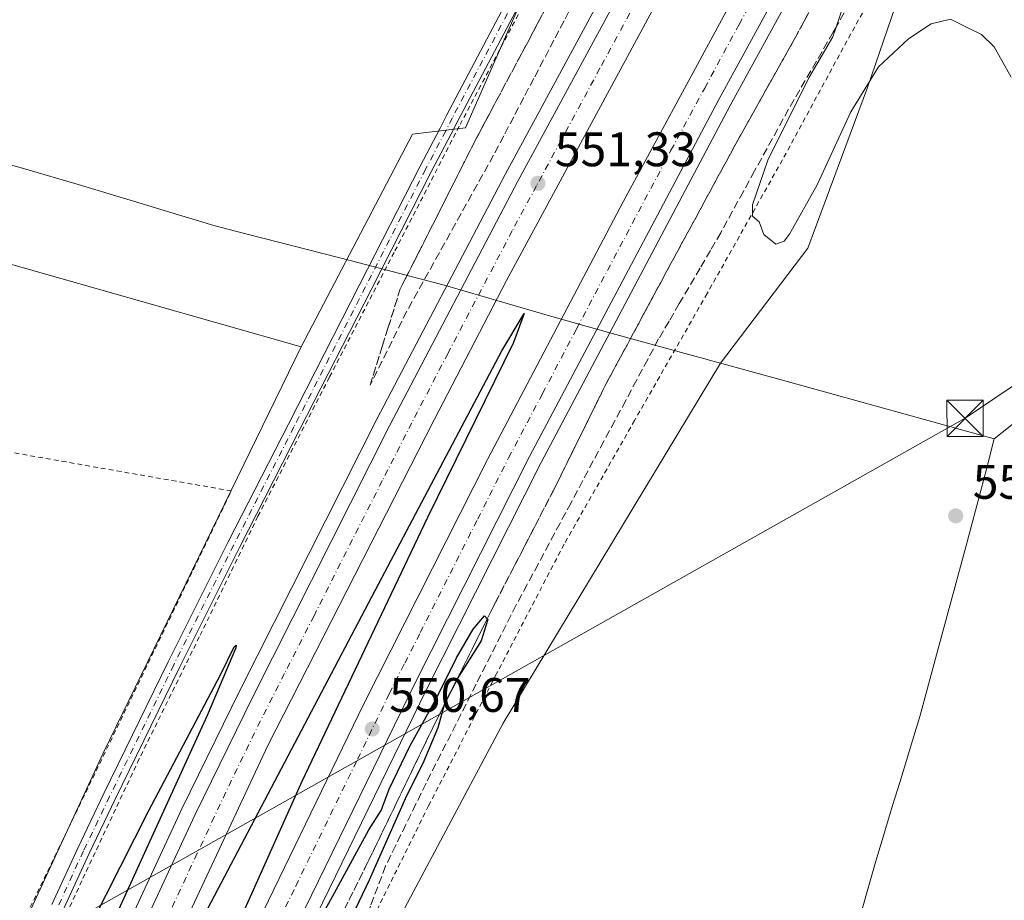
# Model space of a CAD drawing. Units: metres. Extents: x 611045 to 614525, y 4717742 to 4720123.
# Drawn here: x 611872 to 612076, y 4718959 to 4719141 of the extents above; entities that cross this region are included whole.
import ezdxf

# ---------------------------------------------------------------- set-up
doc = ezdxf.new("R2010")
doc.units = ezdxf.units.M
doc.header["$MEASUREMENT"] = 0
for name, pattern in [('DGN Style 2', [1.6480167562047852, 0.988810053722871, -0.6592067024819142]), ('DGN Style 3', [2.307223458686699, 1.648016756204785, -0.6592067024819142]), ('DGN Style 4', [2.6384748266838614, 1.318413404963828, -0.6592067024819142, 0.001648016756204785, -0.6592067024819142])]:
    doc.linetypes.add(name, pattern=pattern)
for name, color, linetype, lineweight in [('Alambrada', 7, 'DGN Style 2', 0), ('Arcén (en calzada doble)', 91, 'Continuous', 13), ('Camino Cxs', 7, 'Continuous', 0), ('Camino eje', 30, 'DGN Style 4', 13), ('Carretera de calzada doble Cxs', 1, 'Continuous', 13), ('Carretera de calzada doble eje', 1, 'DGN Style 4', 0), ('Cultivos herbáceos CxS', 92, 'Continuous', 0), ('Curva de nivel maestra', 30, 'Continuous', 30), ('Curva de nivel normal', 30, 'Continuous', 0), ('Entidad de ámbito territorial', 7, 'Continuous', 0), ('Entidad de ámbito territorial CxS', 92, 'Continuous', 0), ('Municipio', 91, 'Continuous', 13), ('Municipio CxS', 4, 'Continuous', 0), ('Núcleo urbano CxS', 7, 'Continuous', 0), ('Pastizal CxS', 92, 'Continuous', 0), ('Punto de cota en terreno', 7, 'Continuous', 0), ('Rótulo de punto de cota en terreno', 7, 'Continuous', 0), ('Talud superficial', 30, 'DGN Style 3', 0), ('Tendido', 6, 'Continuous', 0), ('Torre de tendido puntual', 7, 'Continuous', 0), ('Valla', 7, 'DGN Style 2', 0)]:
    doc.layers.add(name, color=color, linetype=linetype, lineweight=lineweight)
doc.styles.add('Style-Arial', font='txt')

# ---------------------------------------------------------------- blocks, each defined once
blk = doc.blocks.new('*U20')
at = {"layer": 'Cultivos herbáceos CxS', "color": 92, "linetype": 'Continuous', "lineweight": 0}
blk.add_polyline3d([(611825.0491000004, 4718608.769099999, 549.6398000000045), (611861.5771000005, 4718740.788699999, 550.0200000000041), (611895.7471000003, 4718837.446900001, 549.7225000000036), (611933.4530999997, 4718922.3169, 551.0142999999953), (611972.3356999997, 4718995.399900001, 552.4058999999979), (612017.2461000001, 4719069.7323, 554.150999999998), (612035.2823000001, 4719093.540100001, 554.5534999999945), (612047.5853000004, 4719126.742699999, 555.3674000000028), (612060.6630999995, 4719164.915100001, 555.5378999999957)], dxfattribs=at)
blk = doc.blocks.new('*U23')
at = {"layer": 'Núcleo urbano CxS', "color": 7, "linetype": 'Continuous', "lineweight": 0}
for points in [[(612060.6630999995, 4719164.915100001, 555.5378999999957), (612047.5853000004, 4719126.742699999, 555.3674000000028), (612035.2823000001, 4719093.540100001, 554.5534999999945), (612017.2461000001, 4719069.7323, 554.150999999998), (611972.3356999997, 4718995.399900001, 552.4058999999979), (611933.4530999997, 4718922.3169, 551.0142999999953), (611895.7471000003, 4718837.446900001, 549.7225000000036), (611861.5771000005, 4718740.788699999, 550.0200000000041), (611825.0491000004, 4718608.769099999, 549.6398000000045)], [(611758.1624999996, 4718614.610099999, 547.1490999999951), (611772.4781, 4718664.5613, 547.2614999999934), (611801.3630999997, 4718766.3595, 548.5541999999987), (611846.0091000004, 4718894.8673, 550.2690000000002), (611889.7094999999, 4718989.206900001, 551.6132999999973), (611930.6368000006, 4719073.141799999, 552.4768999999942), (611953.5793000003, 4719117.0691, 553.0647000000026), (611964.5409000004, 4719118.384299999, 553.5485000000045), (611978.0679000001, 4719149.139900001, 553.9342999999935)]]:
    blk.add_polyline3d(points, dxfattribs=at)
blk = doc.blocks.new('5PATER')
at = {"layer": 'Pastizal CxS', "linetype": 'Continuous', "lineweight": 0}
h = blk.add_hatch(color=51, dxfattribs=at)
edge = h.paths.add_edge_path()
edge.add_ellipse((0, 0), major_axis=(-0.1095731443231308, -0.1110710700762829), ratio=0.9994222409660322, start_angle=0, end_angle=360)
blk = doc.blocks.new('5TTEND')
at = {"layer": 'Torre de tendido puntual', "color": 7, "linetype": 'Continuous', "lineweight": 0}
for p, q in [((-0.375, 0.3754), (0.375, -0.3746)), ((0.3720000000000001, 0.3784000000000001), (-0.3720000000000001, -0.3776))]:
    blk.add_line(p, q, dxfattribs=at)
at = {"layer": 'Torre de tendido puntual', "color": 7, "linetype": 'Continuous', "lineweight": 0, "flags": 128}
blk.add_lwpolyline([(-0.375, -0.3746), (0.375, -0.3746), (0.375, 0.3754), (-0.375, 0.3754), (-0.3720000000000001, -0.3776)], dxfattribs=at)

msp = doc.modelspace()

# ---------------------------------------------------------------- linework, layer by layer
at = {"layer": 'Alambrada', "color": 7, "linetype": 'DGN Style 2', "lineweight": 0}
msp.add_polyline3d([(611860.3141000001, 4718927.6382, 551.039300000004), (611916.1941999998, 4719043.3672, 552.4667999999947), (611834.5965999998, 4719057.6547, 550.9988000000012), (611842.8515999997, 4719104.0098, 551.366200000004), (611752.0334999999, 4719121.042500001, 550.025999999998)], dxfattribs=at)
at = {"layer": 'Arcén (en calzada doble)', "color": 91, "linetype": 'Continuous', "lineweight": 13}
for points in [[(611773.3901000004, 4718617.6801, 545.8944999999949), (611783.8901000004, 4718659.050100001, 546.8512000000047), (611795.1601, 4718699.100099999, 547.3022999999957), (611802.3000999996, 4718722.2401, 547.9401999999973), (611809.7301000003, 4718744.9301, 548.5163999999932), (611826.2600999996, 4718791.6601, 548.752800000002), (611836.0800999999, 4718817.790100001, 549.1836999999941), (611845.0500999996, 4718840.4301, 549.5314000000071), (611868.1201, 4718895.100099999, 549.9766999999993), (611880.5301000001, 4718922.890100001, 550.230899999995), (611905.9801000003, 4718977.670100001, 550.5458999999975), (611917.9801000003, 4719002.270099999, 550.7109999999957), (611946.2301000003, 4719058.1801, 551.5547999999981), (611972.7301000003, 4719108.7401, 551.2229999999981), (612016.3000999996, 4719189.3201, 551.5402000000031)], [(612042.6901000004, 4719165.9101, 551.2158999999956), (612019.2100999998, 4719122.9901, 550.9179000000004), (611980.1901000004, 4719049.2401, 550.6131000000023), (611956.4801000003, 4719002.360099999, 550.385500000004), (611930.9200999998, 4718949.9301, 550.0075999999972), (611906.6401000004, 4718897.670100001, 549.6339000000007), (611894.5301000001, 4718869.9301, 549.345100000006), (611883.4600999998, 4718843.590100001, 549.0372000000061), (611872.2801000001, 4718815.7301, 548.665399999998), (611861.4600999998, 4718787.7601, 548.2354999999952), (611853.1401000004, 4718765.0701, 547.9752000000008), (611835.0800999999, 4718712.1501, 547.0121999999974), (611827.1901000004, 4718686.5101, 546.6260000000038), (611811.9600999998, 4718631.4101, 545.7796999999991), (611805.6201, 4718604.7601, 545.1025999999983)]]:
    msp.add_polyline3d(points, dxfattribs=at)
at = {"layer": 'Camino Cxs', "color": 7, "linetype": 'Continuous', "lineweight": 0}
for points in [[(611879.1113, 4718957.882300001, 550.7140000000073), (611884.4637000002, 4718969.527899999, 550.9214000000065), (611889.8799000002, 4718980.806100001, 551.1380999999965), (611903.1343, 4719008.0253, 551.582899999994), (611915.5299000005, 4719032.8215, 552.1425000000017), (611927.9625000004, 4719057.1635, 552.5188000000053), (611942.7275, 4719086.113500001, 553.2479000000021), (611955.1623000001, 4719110.458900001, 553.319399999993), (611959.3147, 4719118.3389, 553.4505000000064), (611960.6939000003, 4719121.038899999, 553.4814000000042), (611977.1557, 4719152.2775, 553.9643999999971)], [(611879.1113, 4718957.882300001, 550.7140000000073), (611884.4637000002, 4718969.527899999, 550.9214000000065), (611889.8799000002, 4718980.806100001, 551.1380999999965), (611903.1343, 4719008.0253, 551.582899999994), (611915.5299000005, 4719032.8215, 552.1425000000017), (611927.9625000004, 4719057.1635, 552.5188000000053), (611942.7275, 4719086.113500001, 553.2479000000021), (611955.1623000001, 4719110.458900001, 553.319399999993), (611959.3147, 4719118.3389, 553.4505000000064), (611960.6939000003, 4719121.038899999, 553.4814000000042), (611977.1557, 4719152.2775, 553.9643999999971)], [(611979.4545, 4719151.062899999, 554.0148000000045), (611963.0016999999, 4719119.841499999, 553.5859999999957), (611961.6224999996, 4719117.1415, 553.5832999999984), (611957.4700999996, 4719109.261499999, 553.494000000006), (611945.0434999998, 4719084.931500001, 553.2661999999982), (611930.2785, 4719055.9815, 552.6003000000055), (611917.8503000002, 4719031.6489, 552.119399999996), (611905.4659000002, 4719006.8749, 551.5267000000022), (611892.2204999998, 4718979.674100001, 551.0175000000017), (611886.8169, 4718968.422300001, 550.7768000000069), (611881.4789000005, 4718956.8081, 550.5936999999976)], [(611979.4545, 4719151.062899999, 554.0148000000045), (611963.0016999999, 4719119.841499999, 553.5859999999957), (611961.6224999996, 4719117.1415, 553.5832999999984), (611957.4700999996, 4719109.261499999, 553.494000000006), (611945.0434999998, 4719084.931500001, 553.2661999999982), (611930.2785, 4719055.9815, 552.6003000000055), (611917.8503000002, 4719031.6489, 552.119399999996), (611905.4659000002, 4719006.8749, 551.5267000000022), (611892.2204999998, 4718979.674100001, 551.0175000000017), (611886.8169, 4718968.422300001, 550.7768000000069), (611881.4789000005, 4718956.8081, 550.5936999999976)]]:
    msp.add_polyline3d(points, dxfattribs=at)
at = {"layer": 'Camino eje', "color": 30, "linetype": 'DGN Style 4', "lineweight": 13}
msp.add_polyline3d([(611978.3051000005, 4719151.670100001, 554.0034000000014), (611961.8476999998, 4719120.440099999, 553.5534000000043), (611960.4685000004, 4719117.7401, 553.5206000000035), (611956.3161000004, 4719109.860099999, 553.4103000000032), (611943.8855, 4719085.522500001, 553.2556999999942), (611929.1205000002, 4719056.5725, 552.543399999995), (611916.6901000004, 4719032.235099999, 552.1248999999953), (611904.3000999996, 4719007.450099999, 551.547900000005), (611891.0500999996, 4718980.2401, 551.0663999999961), (611885.6401000004, 4718968.975099999, 550.8399999999965), (611880.2950999998, 4718957.345100001, 550.6451999999991)], dxfattribs=at)
at = {"layer": 'Carretera de calzada doble Cxs', "color": 1, "linetype": 'Continuous', "lineweight": 13}
for points in [[(612053.6001000004, 4719236.090100001, 551.6460999999981), (611973.0100999996, 4719086.840100001, 551.2467999999935), (611958.0500999996, 4719058.0801, 550.9109999999928), (611923.7301000003, 4718990.770099999, 550.6009000000049), (611895.5100999996, 4718930.4001, 550.2115999999951), (611871.1201, 4718875.5001, 549.6548999999941), (611858.3501000004, 4718845.5101, 549.343599999993), (611847.0100999996, 4718817.0001, 549.0240000000049), (611835.6401000004, 4718786.800100001, 548.556899999996), (611825.6601, 4718758.9801, 548.164499999999), (611817.1401000004, 4718733.720100001, 547.7991000000038), (611808.7500999998, 4718707.590100001, 547.3261000000057), (611800.7100999998, 4718680.440099999, 546.8752999999997), (611793.5301000001, 4718654.020099999, 546.4388000000035), (611787.1700999998, 4718629.390100001, 546.2464999999938), (611780.0701000001, 4718599.9301, 545.7529999999971)], [(612053.6001000004, 4719236.090100001, 551.6460999999981), (611973.0100999996, 4719086.840100001, 551.2467999999935), (611958.0500999996, 4719058.0801, 550.9109999999928), (611923.7301000003, 4718990.770099999, 550.6009000000049), (611895.5100999996, 4718930.4001, 550.2115999999951), (611871.1201, 4718875.5001, 549.6548999999941), (611858.3501000004, 4718845.5101, 549.343599999993), (611847.0100999996, 4718817.0001, 549.0240000000049), (611835.6401000004, 4718786.800100001, 548.556899999996), (611825.6601, 4718758.9801, 548.164499999999), (611817.1401000004, 4718733.720100001, 547.7991000000038), (611808.7500999998, 4718707.590100001, 547.3261000000057), (611800.7100999998, 4718680.440099999, 546.8752999999997), (611793.5301000001, 4718654.020099999, 546.4388000000035), (611787.1700999998, 4718629.390100001, 546.2464999999938), (611780.0701000001, 4718599.9301, 545.7529999999971)], [(611776.2801000001, 4718617.0001, 546.0381999999954), (611786.7801000001, 4718658.290100001, 547.2173000000039), (611792.1201, 4718677.7601, 547.1919999999955), (611798.0100999996, 4718698.2601, 547.5503000000026), (611805.1401000004, 4718721.340100001, 547.9021000000066), (611812.5500999996, 4718743.9801, 548.296199999997), (611829.0701000001, 4718790.630100001, 548.9134999999952), (611838.8701, 4718816.720100001, 549.3074999999953), (611847.8201000001, 4718839.3201, 549.5840000000027), (611859.1700999998, 4718866.6601, 549.8653999999951), (611870.8501000004, 4718893.920100001, 550.0865999999951), (611883.2301000003, 4718921.6601, 550.3883999999962), (611908.6700999998, 4718976.390100001, 550.7339999999967), (611920.6601, 4719000.960100001, 550.8387999999978), (611948.8701, 4719056.8301, 551.2370999999986), (611975.3701, 4719107.340100001, 551.2939999999944), (612018.9200999998, 4719187.9001, 551.6113999999943)], [(611776.2801000001, 4718617.0001, 546.0381999999954), (611786.7801000001, 4718658.290100001, 547.2173000000039), (611792.1201, 4718677.7601, 547.1919999999955), (611798.0100999996, 4718698.2601, 547.5503000000026), (611805.1401000004, 4718721.340100001, 547.9021000000066), (611812.5500999996, 4718743.9801, 548.296199999997), (611829.0701000001, 4718790.630100001, 548.9134999999952), (611838.8701, 4718816.720100001, 549.3074999999953), (611847.8201000001, 4718839.3201, 549.5840000000027), (611859.1700999998, 4718866.6601, 549.8653999999951), (611870.8501000004, 4718893.920100001, 550.0865999999951), (611883.2301000003, 4718921.6601, 550.3883999999962), (611908.6700999998, 4718976.390100001, 550.7339999999967), (611920.6601, 4719000.960100001, 550.8387999999978), (611948.8701, 4719056.8301, 551.2370999999986), (611975.3701, 4719107.340100001, 551.2939999999944), (612018.9200999998, 4719187.9001, 551.6113999999943)], [(611793.5301000001, 4718596.0801, 545.8652000000002), (611799.3000999996, 4718621.670100001, 546.2094999999972), (611804.6001000004, 4718642.9801, 546.7081000000035), (611810.7301000003, 4718665.770099999, 546.8579999999929), (611825.0301000001, 4718713.790100001, 547.7390000000014), (611840.7801000001, 4718760.5601, 548.3937000000005), (611850.8701, 4718788.470100001, 548.8380000000034), (611870.8501000004, 4718839.640100001, 549.453800000003), (611881.1901000004, 4718864.600099999, 549.8179999999993), (611903.8201000001, 4718916.0801, 549.940300000002), (611917.3300999999, 4718945.2601, 550.6882999999943), (611943.5701000001, 4718999.390100001, 551.0544999999984), (611969.1201, 4719049.880100001, 551.2842999999993), (611997.1601, 4719103.2301, 551.4802000000054), (612039.5100999996, 4719181.520099999, 551.9389999999985)], [(611793.5301000001, 4718596.0801, 545.8652000000002), (611799.3000999996, 4718621.670100001, 546.2094999999972), (611804.6001000004, 4718642.9801, 546.7081000000035), (611810.7301000003, 4718665.770099999, 546.8579999999929), (611825.0301000001, 4718713.790100001, 547.7390000000014), (611840.7801000001, 4718760.5601, 548.3937000000005), (611850.8701, 4718788.470100001, 548.8380000000034), (611870.8501000004, 4718839.640100001, 549.453800000003), (611881.1901000004, 4718864.600099999, 549.8179999999993), (611903.8201000001, 4718916.0801, 549.940300000002), (611917.3300999999, 4718945.2601, 550.6882999999943), (611943.5701000001, 4718999.390100001, 551.0544999999984), (611969.1201, 4719049.880100001, 551.2842999999993), (611997.1601, 4719103.2301, 551.4802000000054), (612039.5100999996, 4719181.520099999, 551.9389999999985)], [(612040.3501000004, 4719167.190099999, 551.3009000000021), (612016.8501000004, 4719124.2501, 551.1040000000066), (611977.8000999996, 4719050.470100001, 550.7899999999936), (611954.0701000001, 4719003.5601, 550.5290999999997), (611928.5000999998, 4718951.0801, 550.1971000000049), (611915.5500999996, 4718923.5701, 549.9924000000028), (611904.1901000004, 4718898.7601, 549.7701999999991), (611892.0701000001, 4718870.9801, 549.527900000001), (611880.9801000003, 4718844.600099999, 549.2280000000028), (611869.8000999996, 4718816.710100001, 548.8273000000045), (611858.9401000004, 4718788.690099999, 548.439400000003), (611850.6201, 4718765.960100001, 548.1543999999994), (611841.2500999998, 4718738.9101, 547.7415999999939), (611832.5301000001, 4718712.970100001, 547.2814000000071), (611824.6201, 4718687.2601, 546.8003000000026), (611809.3701, 4718632.0701, 545.8531999999977), (611803.0100999996, 4718605.340100001, 545.2636000000057)], [(612040.3501000004, 4719167.190099999, 551.3009000000021), (612016.8501000004, 4719124.2501, 551.1040000000066), (611977.8000999996, 4719050.470100001, 550.7899999999936), (611954.0701000001, 4719003.5601, 550.5290999999997), (611928.5000999998, 4718951.0801, 550.1971000000049), (611915.5500999996, 4718923.5701, 549.9924000000028), (611904.1901000004, 4718898.7601, 549.7701999999991), (611892.0701000001, 4718870.9801, 549.527900000001), (611880.9801000003, 4718844.600099999, 549.2280000000028), (611869.8000999996, 4718816.710100001, 548.8273000000045), (611858.9401000004, 4718788.690099999, 548.439400000003), (611850.6201, 4718765.960100001, 548.1543999999994), (611841.2500999998, 4718738.9101, 547.7415999999939), (611832.5301000001, 4718712.970100001, 547.2814000000071), (611824.6201, 4718687.2601, 546.8003000000026), (611809.3701, 4718632.0701, 545.8531999999977), (611803.0100999996, 4718605.340100001, 545.2636000000057)]]:
    msp.add_polyline3d(points, dxfattribs=at)
at = {"layer": 'Carretera de calzada doble eje', "color": 1, "linetype": 'DGN Style 4', "lineweight": 0}
for points in [[(612014.1001000004, 4719170.9801, 551.5130999999965), (611992.3300999999, 4719130.690099999, 551.3706999999995), (611984.2600999996, 4719115.7501, 551.2884000000049), (611979.2301000003, 4719106.420100001, 551.2608999999939), (611974.1901000004, 4719097.090100001, 551.2311000000045), (611960.9401000004, 4719071.840100001, 551.119200000001), (611953.4600999998, 4719057.440099999, 551.0617000000057), (611947.3701, 4719045.5101, 551.0316000000021), (611933.2600999996, 4719017.5701, 550.895399999994), (611927.1700999998, 4719005.610099999, 550.8601999999955), (611922.1901000004, 4718995.860099999, 550.8145999999979), (611916.2100999998, 4718983.5801, 550.7636000000057), (611912.6700999998, 4718976.040100001, 550.6925000000047), (611909.1401000004, 4718968.4901, 550.6346000000049), (611896.4200999998, 4718941.110099999, 551.6111999999994)], [(611926.1901000004, 4718954.9301, 550.4612000000052), (611929.4801000003, 4718961.690099999, 550.5534999999945), (611942.2600999996, 4718987.9301, 550.6129999999976), (611948.8201000001, 4719001.470100001, 550.7728000000062), (611952.0100999996, 4719007.790100001, 550.7366000000038), (611955.2100999998, 4719014.090100001, 550.8077000000048), (611967.0701000001, 4719037.550100001, 550.8600000000006), (611973.4600999998, 4719050.170100001, 551.0026999999973), (611980.4801000003, 4719063.5101, 551.0672999999952), (611987.4801000003, 4719076.840100001, 551.0265999999974), (612007.0000999998, 4719113.7401, 551.2168999999994), (612013.9600999998, 4719126.590100001, 551.3218000000053), (612021.0701000001, 4719139.7401, 551.3653000000049), (612032.8201000001, 4719161.220100001, 551.4235000000045)]]:
    msp.add_polyline3d(points, dxfattribs=at)
at = {"layer": 'Cultivos herbáceos CxS', "color": 92, "linetype": 'Continuous', "lineweight": 0}
for points in [[(612145.7878999999, 4719467.660700001, 543.2691000000051), (612145.1167000001, 4719465.0277, 543.6352000000043), (612123.6261, 4719409.0263, 550.039300000004), (612067.3400999998, 4719313.0373, 555.428700000004), (612039.3394999999, 4719268.1939, 555.1912000000011), (611978.0679000001, 4719149.139900001, 553.9342999999935), (611964.5409000004, 4719118.384299999, 553.5485000000045), (611953.5793000003, 4719117.0691, 553.0647000000026), (611930.6368000006, 4719073.141799999, 552.4768999999942)], [(611978.0679000001, 4719149.139900001, 553.9342999999935), (611964.5409000004, 4719118.384299999, 553.5485000000045), (611953.5793000003, 4719117.0691, 553.0647000000026), (611930.6368000006, 4719073.141799999, 552.4768999999942), (611864.7396999998, 4719091.8729, 551.6967000000004), (611751.8346999995, 4719119.953500001, 549.6857000000019), (611752.4600999998, 4719123.380100001, 549.9976000000024), (611747.4200999998, 4719124.8301, 549.8142999999982), (611711.4200999998, 4719131.8301, 549.2448000000004), (611683.8901000004, 4719136.720100001, 548.8647999999957), (611683.2169000005, 4719132.9463, 548.6266999999935), (611644.5910999998, 4719139.0463, 547.7404999999999), (611647.2518999996, 4719174.797499999, 546.5813000000053)], [(612060.6630999995, 4719164.915100001, 555.5378999999957), (612047.5853000004, 4719126.742699999, 555.3674000000028), (612035.2823000001, 4719093.540100001, 554.5534999999945), (612017.2461000001, 4719069.7323, 554.150999999998), (611972.3356999997, 4718995.399900001, 552.4058999999979), (611933.4530999997, 4718922.3169, 551.0142999999953), (611895.7471000003, 4718837.446900001, 549.7225000000036), (611861.5771000005, 4718740.788699999, 550.0200000000041), (611825.0491000004, 4718608.769099999, 549.6398000000045)], [(611644.5910999998, 4719139.0463, 547.7404999999999), (611683.2169000005, 4719132.9463, 548.6266999999935), (611683.8901000004, 4719136.720100001, 548.8647999999957), (611711.4200999998, 4719131.8301, 549.2448000000004), (611747.4200999998, 4719124.8301, 549.8142999999982), (611752.4600999998, 4719123.380100001, 549.9976000000024), (611751.8346999995, 4719119.953500001, 549.6857000000019), (611864.7396999998, 4719091.8729, 551.6967000000004), (611930.6368000006, 4719073.141799999, 552.4768999999942)]]:
    msp.add_polyline3d(points, dxfattribs=at)
at = {"layer": 'Curva de nivel maestra', "color": 30, "linetype": 'Continuous', "lineweight": 30, "elevation": 550, "flags": 128}
for points in [[(611891.29, 4718919.020099999), (611947.2400000002, 4719025.370100001), (611972.0800000001, 4719072.300100001), (611976.6799999997, 4719080.030099999), (611974.5, 4719074.0001), (611956.7199999997, 4719037.880100001), (611930.75, 4718983.350099999), (611910.9000000004, 4718939.020099999)], [(611918.4900000002, 4718925.770099999), (611937.4900000002, 4718960.3201), (611944.5899999999, 4718973.350099999), (611947.1200000001, 4718977.340100001), (611948.7800000003, 4718981.7601), (611953.04, 4718990.6501), (611958.4699999997, 4719000.4001), (611962.6799999997, 4719008.890100001), (611966.1100000005, 4719014.8101), (611968.4900000002, 4719017.540100001), (611969.0613000002, 4719016.9527), (611969.2000000002, 4719016.8101), (611967.7599999999, 4719012.350099999), (611962.8520999998, 4719004.544299999), (611962.7300000006, 4719004.350099999), (611960.2100000001, 4718999.350099999), (611960.1617999999, 4718999.1733), (611958.8700000001, 4718994.440099999), (611955.7400000002, 4718987.050100001), (611952.3700000001, 4718980.3301), (611944.6600000003, 4718962.9001), (611936.04, 4718944.9001)], [(611875.7000000002, 4718931.020099999), (611899.1699999999, 4718977.350099999), (611913.9199999999, 4719005.350099999), (611916.7800000003, 4719011.1601), (611917.1699999999, 4719011.520099999), (611917.0800000001, 4719010.9101), (611911.1600000003, 4718996.9801), (611891.4400000004, 4718953.640100001)]]:
    msp.add_lwpolyline(points, dxfattribs=at)
at = {"layer": 'Curva de nivel normal', "color": 30, "linetype": 'Continuous', "lineweight": 0, "elevation": 555, "flags": 128}
msp.add_lwpolyline([(612042.2300000006, 4719142.470100001), (612041.0839999998, 4719139.1579), (612040.4100000003, 4719137.210100001), (612035.5, 4719128.6801), (612027.0300000003, 4719111.6801), (612023.8399999999, 4719102.470100001), (612023.8499999996, 4719100.1501), (612025.1900000004, 4719098.940099999), (612026.1600000003, 4719096.3201), (612028.6299999999, 4719094.360099999), (612030.3499999996, 4719094.940099999), (612031.5, 4719096.380100001), (612037.2000000002, 4719106.590100001), (612044.1699999999, 4719121.6801), (612049.8799999999, 4719131.020099999), (612056.0599999996, 4719136.800100001), (612060.7699999996, 4719139.860099999), (612064.7300000006, 4719140.850099999), (612068.1900000004, 4719139.090100001), (612071.1500000004, 4719137.6801), (612073.7199999997, 4719135.140100001), (612077.2800000003, 4719128.8201)], dxfattribs=at)
at = {"layer": 'Entidad de ámbito territorial', "color": 7, "linetype": 'Continuous', "lineweight": 0, "flags": 128}
for points in [[(612337.1339999998, 4719242.337000002), (612329.6390000014, 4719236.661000002), (612280.0100000004, 4719199.073999999), (612205.9519999995, 4719149.914), (612143.9740000021, 4719109.769999999), (612073.7360000014, 4719054.103)], [(611864.7769999999, 4719112.387999998), (611874.3930000005, 4719109.643), (611883.8780000005, 4719106.869000001), (611888.6690000015, 4719105.437999999), (611898.2500000002, 4719102.574999998), (611903.0300000013, 4719101.112000002), (611912.5920000009, 4719098.184000001), (611917.0520000001, 4719097.045), (611940.9740000009, 4719090.935000001), (611960.4100000006, 4719085.775000002), (611972.1800000012, 4719082.350000001), (611982.4150000021, 4719079.400000001), (611994.8229999997, 4719075.863000002), (612017.2230000009, 4719069.738), (612030.5040000011, 4719066.106000002), (612073.7360000014, 4719054.103)]]:
    msp.add_lwpolyline(points, dxfattribs=at)
at = {"layer": 'Entidad de ámbito territorial CxS', "color": 92, "linetype": 'Continuous', "lineweight": 0, "flags": 128}
msp.add_lwpolyline([(612143.9739999993, 4719109.77), (612073.7359999986, 4719054.102999999), (612030.5040000004, 4719066.106000001), (612017.2230000002, 4719069.738), (611994.8229999992, 4719075.863000001), (611982.4149999993, 4719079.4), (611972.1800000005, 4719082.349999999), (611960.41, 4719085.775000001), (611940.9740000003, 4719090.935000001), (611917.0519999996, 4719097.045), (611912.5920000004, 4719098.184), (611903.0300000008, 4719101.112000001), (611898.2499999997, 4719102.574999998), (611888.6689999988, 4719105.437999999), (611883.8779999999, 4719106.869), (611874.3929999999, 4719109.642999999), (611864.7769999994, 4719112.387999999)], dxfattribs=at)
at = {"layer": 'Municipio', "color": 91, "linetype": 'Continuous', "lineweight": 13, "flags": 128}
for points in [[(611864.7769999999, 4719112.387999998), (611874.3930000005, 4719109.643), (611883.8780000005, 4719106.869000001), (611888.6690000015, 4719105.437999999), (611898.2500000002, 4719102.574999998), (611903.0300000013, 4719101.112000002), (611912.5920000009, 4719098.184000001), (611917.0520000001, 4719097.045), (611940.9740000009, 4719090.935000001), (611960.4100000006, 4719085.775000002), (611972.1800000012, 4719082.350000001), (611982.4150000021, 4719079.400000001), (611994.8229999997, 4719075.863000002), (612017.2230000009, 4719069.738), (612030.5040000011, 4719066.106000002), (612073.7360000014, 4719054.103)], [(611864.7769999999, 4719112.387999998), (611874.3930000005, 4719109.643), (611883.8780000005, 4719106.869000001), (611888.6690000015, 4719105.437999999), (611898.2500000002, 4719102.574999998), (611903.0300000013, 4719101.112000002), (611912.5920000009, 4719098.184000001), (611917.0520000001, 4719097.045), (611940.9740000009, 4719090.935000001), (611960.4100000006, 4719085.775000002), (611972.1800000012, 4719082.350000001), (611982.4150000021, 4719079.400000001), (611994.8229999997, 4719075.863000002), (612017.2230000009, 4719069.738), (612030.5040000011, 4719066.106000002), (612073.7360000014, 4719054.103)], [(612073.7360000014, 4719054.103), (612072.2060000004, 4719048.162999999), (612070.9870000009, 4719043.436000003), (612068.1950000017, 4719032.865000002), (612068.1200000017, 4719032.585000002), (612065.5090000001, 4719022.931000001), (612062.3240000011, 4719011.249), (612059.730000001, 4719001.590999999), (612058.3820000006, 4718996.777000002), (612057.1749999999, 4718992.678999998), (612054.2480000004, 4718983.117000002), (612052.7840000013, 4718978.335999998), (612049.1920000018, 4718966.359999999), (612047.7880000008, 4718961.561000002), (612046.4720000017, 4718956.942999999)], [(612073.7360000014, 4719054.103), (612072.2060000004, 4719048.162999999), (612070.9870000009, 4719043.436000003), (612068.1950000017, 4719032.865000002), (612068.1200000017, 4719032.585000002), (612065.5090000001, 4719022.931000001), (612062.3240000011, 4719011.249), (612059.730000001, 4719001.590999999), (612058.3820000006, 4718996.777000002), (612057.1749999999, 4718992.678999998), (612054.2480000004, 4718983.117000002), (612052.7840000013, 4718978.335999998), (612049.1920000018, 4718966.359999999), (612047.7880000008, 4718961.561000002), (612046.4720000017, 4718956.942999999)]]:
    msp.add_lwpolyline(points, dxfattribs=at)
at = {"layer": 'Municipio CxS', "color": 4, "linetype": 'Continuous', "lineweight": 0, "flags": 128}
for points in [[(611864.7769999994, 4719112.387999999), (611874.3929999999, 4719109.642999999), (611883.8779999999, 4719106.869), (611888.6689999988, 4719105.437999999), (611898.2499999997, 4719102.574999998), (611903.0300000008, 4719101.112000001), (611912.5920000004, 4719098.184), (611917.0519999996, 4719097.045), (611940.9740000003, 4719090.935000001), (611960.41, 4719085.775000001), (611972.1800000005, 4719082.349999999), (611982.4149999993, 4719079.4), (611994.8229999992, 4719075.863000001), (612017.2230000002, 4719069.738), (612030.5040000004, 4719066.106000001), (612073.7359999986, 4719054.102999999), (612072.2059999999, 4719048.163000001), (612070.9870000003, 4719043.436000002), (612068.195000001, 4719032.865), (612068.1200000012, 4719032.585000001), (612065.5089999995, 4719022.931), (612062.3240000005, 4719011.249), (612059.7300000003, 4719001.591), (612058.382, 4718996.777000001), (612057.1749999993, 4718992.678999999), (612054.2479999999, 4718983.117000001), (612052.7840000007, 4718978.335999999), (612049.191999999, 4718966.359999998), (612047.7880000002, 4718961.561000001), (612046.472000001, 4718956.943)], [(612046.472000001, 4718956.943), (612047.7880000002, 4718961.561000001), (612049.191999999, 4718966.359999998), (612052.7840000007, 4718978.335999999), (612054.2479999999, 4718983.117000001), (612057.1749999993, 4718992.678999999), (612058.382, 4718996.777000001), (612059.7300000003, 4719001.591), (612062.3240000005, 4719011.249), (612065.5089999995, 4719022.931), (612068.1200000012, 4719032.585000001), (612068.195000001, 4719032.865), (612070.9870000003, 4719043.436000002), (612072.2059999999, 4719048.163000001), (612073.7359999986, 4719054.102999999), (612030.5040000004, 4719066.106000001), (612017.2230000002, 4719069.738), (611994.8229999992, 4719075.863000001), (611982.4149999993, 4719079.4), (611972.1800000005, 4719082.349999999), (611960.41, 4719085.775000001), (611940.9740000003, 4719090.935000001), (611917.0519999996, 4719097.045), (611912.5920000004, 4719098.184), (611903.0300000008, 4719101.112000001), (611898.2499999997, 4719102.574999998), (611888.6689999988, 4719105.437999999), (611883.8779999999, 4719106.869), (611874.3929999999, 4719109.642999999), (611864.7769999994, 4719112.387999999)]]:
    msp.add_lwpolyline(points, dxfattribs=at)
at = {"layer": 'Núcleo urbano CxS', "color": 7, "linetype": 'Continuous', "lineweight": 0}
for points in [[(612145.7878999999, 4719467.660700001, 543.2691000000051), (612145.1167000001, 4719465.0277, 543.6352000000043), (612123.6261, 4719409.0263, 550.039300000004), (612067.3400999998, 4719313.0373, 555.428700000004), (612039.3394999999, 4719268.1939, 555.1912000000011), (611978.0679000001, 4719149.139900001, 553.9342999999935), (611964.5409000004, 4719118.384299999, 553.5485000000045), (611953.5793000003, 4719117.0691, 553.0647000000026), (611930.6368000006, 4719073.141799999, 552.4768999999942)], [(612060.6630999995, 4719164.915100001, 555.5378999999957), (612047.5853000004, 4719126.742699999, 555.3674000000028), (612035.2823000001, 4719093.540100001, 554.5534999999945), (612017.2461000001, 4719069.7323, 554.150999999998), (611972.3356999997, 4718995.399900001, 552.4058999999979), (611933.4530999997, 4718922.3169, 551.0142999999953), (611895.7471000003, 4718837.446900001, 549.7225000000036), (611861.5771000005, 4718740.788699999, 550.0200000000041), (611825.0491000004, 4718608.769099999, 549.6398000000045)], [(611644.5910999998, 4719139.0463, 547.7404999999999), (611683.2169000005, 4719132.9463, 548.6266999999935), (611683.8901000004, 4719136.720100001, 548.8647999999957), (611711.4200999998, 4719131.8301, 549.2448000000004), (611747.4200999998, 4719124.8301, 549.8142999999982), (611752.4600999998, 4719123.380100001, 549.9976000000024), (611751.8346999995, 4719119.953500001, 549.6857000000019), (611864.7396999998, 4719091.8729, 551.6967000000004), (611930.6368000006, 4719073.141799999, 552.4768999999942)], [(611751.8346999995, 4719119.953500001, 549.6857000000019), (611864.7396999998, 4719091.8729, 551.6967000000004), (611930.6368000006, 4719073.141799999, 552.4768999999942), (611889.7094999999, 4718989.206900001, 551.6132999999973), (611846.0091000004, 4718894.8673, 550.2690000000002), (611801.3630999997, 4718766.3595, 548.5541999999987), (611772.4781, 4718664.5613, 547.2614999999934), (611758.1624999996, 4718614.610099999, 547.1490999999951)], [(611734.2784000002, 4718557.2689, 542.6462999999932), (611735.9253000002, 4718556.6065, 542.7914000000019), (611746.3290999997, 4718558.011499999, 546.4134000000049), (611758.1624999996, 4718614.610099999, 547.1490999999951), (611772.4781, 4718664.5613, 547.2614999999934), (611801.3630999997, 4718766.3595, 548.5541999999987), (611846.0091000004, 4718894.8673, 550.2690000000002), (611889.7094999999, 4718989.206900001, 551.6132999999973), (611930.6368000006, 4719073.141799999, 552.4768999999942)], [(611734.2784000002, 4718557.2689, 542.6462999999932), (611735.9253000002, 4718556.6065, 542.7914000000019), (611746.3290999997, 4718558.011499999, 546.4134000000049), (611758.1624999996, 4718614.610099999, 547.1490999999951), (611772.4781, 4718664.5613, 547.2614999999934), (611801.3630999997, 4718766.3595, 548.5541999999987), (611846.0091000004, 4718894.8673, 550.2690000000002), (611889.7094999999, 4718989.206900001, 551.6132999999973), (611930.6368000006, 4719073.141799999, 552.4768999999942)]]:
    msp.add_polyline3d(points, dxfattribs=at)
at = {"layer": 'Talud superficial', "color": 30, "linetype": 'DGN Style 3', "lineweight": 0, "extrusion": (0.01473173416597671, 0.03016833597763025, 0.9994362648577467), "elevation": 151928.6337713681, "flags": 128}
msp.add_lwpolyline([(1520774.334753418, -4506369.772344306), (1520774.334753418, -4506365.006622955)], dxfattribs=at)
at = {"layer": 'Talud superficial', "color": 30, "linetype": 'DGN Style 3', "lineweight": 0}
for points in [[(611986.9800000006, 4719144.4301, 551.7976000000053), (611984.9000000004, 4719140.470100001, 552.0359999999928), (611982.8300000001, 4719136.5101, 552.2661999999982), (611978.6699999999, 4719128.590100001, 551.5616000000009), (611976.5999999996, 4719124.640100001, 551.4741999999969), (611974.5199999996, 4719120.6801, 551.6410000000033), (611972.4500000002, 4719116.720100001, 551.4116000000067), (611970.3700000001, 4719112.7601, 551.602899999998), (611963.6500000004, 4719100.670100001, 552.1676000000007), (611961.4000000004, 4719096.630100001, 552.1717000000062), (611952.4400000004, 4719080.5101, 552.733600000007), (611944.8799999999, 4719065.2301, 551.892399999997), (611947.3600000005, 4719073.190099999, 551.8147000000026), (611948.6100000005, 4719077.1801, 552.3932000000059), (611951.0899999999, 4719085.140100001, 553.5660000000062), (611953.2999999998, 4719089.5101, 553.6269999999931), (611955.5099999999, 4719093.890100001, 553.2387000000017), (611957.7300000006, 4719098.2601, 553.2611999999936), (611962.1500000004, 4719107.020099999, 553.1720999999961), (611964.3600000005, 4719111.390100001, 552.9652999999962), (611966.5700000003, 4719115.770099999, 553.0730999999942), (611968.7100000001, 4719119.780099999, 553.0858000000007), (611970.8399999999, 4719123.790100001, 552.9477000000043), (611977.2599999999, 4719135.8201, 553.3276000000042), (611979.3899999997, 4719139.8301, 553.3825999999972), (611983.6699999999, 4719147.850099999, 553.5210999999981)], [(611983.6699999999, 4719147.850099999, 553.713499999998), (611979.3899999997, 4719139.8301, 553.533500000005), (611977.2599999999, 4719135.8201, 553.6802000000025), (611970.8399999999, 4719123.790100001, 553.4704000000056), (611968.7100000001, 4719119.780099999, 553.3699000000051), (611966.5700000003, 4719115.770099999, 553.3606), (611964.3600000005, 4719111.390100001, 553.1334999999963), (611962.1500000004, 4719107.020099999, 553.2694000000047), (611957.7300000006, 4719098.2601, 553.1996999999974), (611955.5099999999, 4719093.890100001, 553.040599999993), (611953.2999999998, 4719089.5101, 552.9484999999986), (611951.0899999999, 4719085.140100001, 552.7698999999993), (611948.6100000005, 4719077.1801, 552.4422999999952), (611947.3600000005, 4719073.190099999, 552.0332000000053), (611944.8799999999, 4719065.2301, 551.6891000000032)], [(611938.3899999997, 4718954.620100001, 550.0169000000024), (611944.3899999997, 4718966.6501, 550.3034999999945), (611946.3399999999, 4718970.6801, 550.203800000003), (611948.2800000003, 4718974.710100001, 550.2130999999936), (611950.2300000006, 4718978.7401, 550.315300000002), (611952.1699999999, 4718982.780099999, 550.0562999999966), (611954.1200000001, 4718986.8101, 550.3430999999982), (611956.0599999996, 4718990.840100001, 550.3990000000049), (611958.0099999999, 4718994.870100001, 550.3125), (611960.0999999996, 4718999.050100001, 550.5773999999947), (611960.1617999999, 4718999.1733, 550.5746999999974), (611962.2000000002, 4719003.2401, 550.1904000000068), (611962.8520999998, 4719004.544299999, 550.2703000000038), (611966.3799999999, 4719011.600099999, 550.4170000000013), (611968.4800000006, 4719015.790100001, 550.4839000000065), (611969.0613000002, 4719016.9527, 550.5427000000054), (611970.5700000003, 4719019.970100001, 550.5629999999946), (611974.6900000004, 4719027.9301, 550.5801999999967), (611976.7400000002, 4719031.9101, 550.4082000000053), (611978.7999999998, 4719035.9001, 550.6141999999963), (611982.9199999999, 4719043.860099999, 550.5329999999958), (611985, 4719048.0801, 550.7103999999963), (611987.0800000001, 4719052.3101, 550.4137000000047), (611989.1699999999, 4719056.530099999, 550.7345000000059), (611991.25, 4719060.7601, 550.6468000000023), (611993.3300000001, 4719064.9801, 550.6640000000043), (611995.6200000001, 4719069.2401, 550.7623000000021), (611997.9199999999, 4719073.5101, 550.6296000000002), (612000.2100000001, 4719077.770099999, 550.8524999999936), (612002.5099999999, 4719082.040100001, 550.5353000000032), (612004.7999999998, 4719086.300100001, 550.9294999999984), (612007.0599999996, 4719090.4801, 550.7143999999971), (612009.3300000001, 4719094.6601, 550.976800000004), (612011.5899999999, 4719098.840100001, 550.7976999999955), (612013.8499999996, 4719103.0101, 550.9100999999937), (612016.1100000005, 4719107.190099999, 550.8169000000053), (612018.3799999999, 4719111.370100001, 550.9109999999928), (612020.6399999997, 4719115.550100001, 551.0384999999952), (612023, 4719119.770099999, 550.9045999999944), (612025.3700000001, 4719123.9901, 551.1116000000038), (612027.7300000006, 4719128.220100001, 550.8184000000037), (612030.0999999996, 4719132.440099999, 551.2834000000003), (612032.4600000001, 4719136.6601, 550.8972000000067), (612034.5099999999, 4719140.450099999, 551.671100000007), (612036.5599999996, 4719144.2501, 551.1708000000071)], [(611986.9800000006, 4719144.4301, 552.0951999999961), (611984.9000000004, 4719140.470100001, 552.2069999999949), (611982.8300000001, 4719136.5101, 552.1918000000006), (611978.6699999999, 4719128.590100001, 552.2449000000051), (611976.5999999996, 4719124.640100001, 552.0727000000043), (611974.5199999996, 4719120.6801, 552.1760000000068), (611972.4500000002, 4719116.720100001, 551.9991000000009), (611970.3700000001, 4719112.7601, 551.9737000000023), (611963.6500000004, 4719100.670100001, 552.0918999999994), (611961.4000000004, 4719096.630100001, 551.9519), (611952.4400000004, 4719080.5101, 551.8727000000072), (611944.8799999999, 4719065.2301, 551.6891000000032)], [(612036.5599999996, 4719144.2501, 550.773000000001), (612034.5099999999, 4719140.450099999, 550.9401999999973), (612032.4600000001, 4719136.6601, 550.6812999999966), (612030.0999999996, 4719132.440099999, 550.7394000000058), (612027.7300000006, 4719128.220100001, 550.6024999999936), (612025.3700000001, 4719123.9901, 550.6159999999945), (612023, 4719119.770099999, 550.6872000000003), (612020.6399999997, 4719115.550100001, 550.719299999997), (612018.3799999999, 4719111.370100001, 550.7424000000028), (612016.1100000005, 4719107.190099999, 550.5608000000066), (612013.8499999996, 4719103.0101, 550.6772999999957), (612011.5899999999, 4719098.840100001, 550.5185000000056), (612009.3300000001, 4719094.6601, 550.6634000000049), (612007.0599999996, 4719090.4801, 550.5887999999978), (612004.7999999998, 4719086.300100001, 550.7344000000012), (612002.5099999999, 4719082.040100001, 550.5660000000062), (612000.2100000001, 4719077.770099999, 550.6849999999977), (611997.9199999999, 4719073.5101, 550.5050000000047), (611995.6200000001, 4719069.2401, 550.4824999999983), (611993.3300000001, 4719064.9801, 550.5518000000011), (611991.25, 4719060.7601, 550.4388000000035), (611989.1699999999, 4719056.530099999, 550.5195999999996), (611987.0800000001, 4719052.3101, 550.3559999999999), (611985, 4719048.0801, 550.454899999997), (611982.9199999999, 4719043.860099999, 550.4541000000027), (611978.7999999998, 4719035.9001, 550.4640000000073), (611976.7400000002, 4719031.9101, 550.2590000000055), (611974.6900000004, 4719027.9301, 550.3613000000041), (611970.5700000003, 4719019.970100001, 550.3191999999982), (611969.0613000002, 4719016.9527, 550.3448999999965), (611968.4800000006, 4719015.790100001, 550.3147000000026), (611966.3799999999, 4719011.600099999, 550.1824999999953), (611962.8520999998, 4719004.544299999, 550.2024999999994), (611962.2000000002, 4719003.2401, 550.1291000000056), (611960.1617999999, 4718999.1733, 550.1940999999933), (611960.0999999996, 4718999.050100001, 550.1944999999978), (611958.0099999999, 4718994.870100001, 550.1211999999941)], [(612042.79, 4719142.110099999, 554.8175999999949), (612041.0839999998, 4719139.1579, 555.3772000000026), (612040.4900000002, 4719138.130100001, 555.6754999999976), (612038.2000000002, 4719134.1601, 555.186400000006), (612035.9000000004, 4719130.1801, 554.2706999999937), (612033.5999999996, 4719126.210100001, 554.0304999999935), (612031.2999999998, 4719122.2301, 554.0504999999976), (612024.2800000003, 4719109.4801, 553.6661000000023), (612021.9500000002, 4719105.220100001, 553.7546000000002), (612017.2699999996, 4719096.720100001, 553.630999999994), (612015.1299999999, 4719093.0601, 553.2353000000003), (612013, 4719089.4001, 553.152900000001), (612008.7199999997, 4719082.0801, 552.828999999998), (612006.5899999999, 4719078.420100001, 552.8191999999982), (612004.4500000002, 4719074.7601, 552.5629999999946), (612002.1900000004, 4719070.530099999, 552.6284000000014), (611999.9199999999, 4719066.300100001, 552.3767999999982), (611997.6600000003, 4719062.0701, 552.439400000003), (611995.4000000004, 4719057.850099999, 552.2758000000031), (611993.1299999999, 4719053.620100001, 552.2216999999946), (611986.3499999996, 4719040.9301, 551.9581999999937), (611984.0800000001, 4719036.700099999, 551.751099999994), (611981.8200000003, 4719032.4801, 551.8678999999975), (611979.5599999996, 4719028.2501, 551.6745999999986), (611977.29, 4719024.020099999, 551.673299999995), (611975.0300000003, 4719019.790100001, 551.655700000003), (611966.75, 4719003.4301, 551.8938000000053), (611964.6900000004, 4718999.3301, 551.8202000000019), (611956.4100000003, 4718982.970100001, 551.5244999999995), (611954.3200000003, 4718978.690099999, 551.475099999996), (611952.2300000006, 4718974.420100001, 551.4076999999961), (611950.1399999997, 4718970.140100001, 551.3732000000019), (611948.0599999996, 4718965.860099999, 551.2032999999938), (611944.9000000004, 4718957.5601, 551.6328999999969)], [(612042.79, 4719142.110099999, 553.136599999998), (612041.0839999998, 4719139.1579, 553.0687000000034), (612040.4900000002, 4719138.130100001, 553.0048999999999), (612038.2000000002, 4719134.1601, 552.9747000000061), (612035.9000000004, 4719130.1801, 552.9755000000005), (612033.5999999996, 4719126.210100001, 552.5896000000066), (612031.2999999998, 4719122.2301, 552.4570999999996), (612024.2800000003, 4719109.4801, 552.4597999999969), (612021.9500000002, 4719105.220100001, 552.4284999999945), (612017.2699999996, 4719096.720100001, 552.2461999999941), (612015.1299999999, 4719093.0601, 552.1398000000045), (612013, 4719089.4001, 551.9361000000063), (612008.7199999997, 4719082.0801, 551.8433999999979), (612006.5899999999, 4719078.420100001, 551.7835999999952), (612004.4500000002, 4719074.7601, 551.6885000000038), (612002.1900000004, 4719070.530099999, 551.5283999999956), (611999.9199999999, 4719066.300100001, 551.5188999999956), (611997.6600000003, 4719062.0701, 551.3378999999986), (611995.4000000004, 4719057.850099999, 551.3929000000062), (611993.1299999999, 4719053.620100001, 551.1227999999974), (611986.3499999996, 4719040.9301, 551.0247999999992), (611984.0800000001, 4719036.700099999, 551.091499999995), (611981.8200000003, 4719032.4801, 551.0488999999943), (611979.5599999996, 4719028.2501, 550.975099999996), (611977.29, 4719024.020099999, 550.876900000003), (611975.0300000003, 4719019.790100001, 550.8975000000064), (611966.75, 4719003.4301, 550.7017999999953), (611964.6900000004, 4718999.3301, 550.7121000000043), (611956.4100000003, 4718982.970100001, 550.3565999999992), (611954.3200000003, 4718978.690099999, 550.2789000000049), (611952.2300000006, 4718974.420100001, 550.2206000000006)], [(611958.0099999999, 4718994.870100001, 550.1211999999941), (611956.0599999996, 4718990.840100001, 550.031099999993), (611954.1200000001, 4718986.8101, 550.0430000000051), (611952.1699999999, 4718982.780099999, 549.819399999993), (611950.2300000006, 4718978.7401, 549.9615000000049), (611948.2800000003, 4718974.710100001, 549.9621000000043), (611946.3399999999, 4718970.6801, 549.9557000000059), (611944.3899999997, 4718966.6501, 550.0593999999984), (611938.3899999997, 4718954.620100001, 549.8439000000071), (611936.3899999997, 4718950.620100001, 549.7023999999947), (611932.3899999997, 4718942.600099999, 549.5801999999967), (611930.7999999998, 4718939.280099999, 549.6034000000072), (611929.2100000001, 4718935.970100001, 549.6606000000029)], [(611950.1399999997, 4718970.140100001, 550.3806000000042), (611948.0599999996, 4718965.860099999, 550.2358999999997), (611944.9000000004, 4718957.5601, 550.3551000000007), (611943.3200000003, 4718953.4001, 550.2097000000067), (611938.5800000001, 4718940.950099999, 550.4784000000072), (611935.3499999996, 4718939.340100001, 550.0032000000066), (611933.0853000004, 4718938.207800001, 549.5151000000042), (611932.1299999999, 4718937.7301, 549.3895000000048), (611929.2100000001, 4718935.970100001, 549.6606000000029)]]:
    msp.add_polyline3d(points, dxfattribs=at)
at = {"layer": 'Tendido', "color": 6, "linetype": 'Continuous', "lineweight": 0}
msp.add_polyline3d([(611061.2901999997, 4719031.4011, 513.2212000000001), (611061.9299999997, 4719031.390000001, 513.7467999999935), (611245.5899999999, 4719020.730000001, 533.1619000000064), (611463.3200000003, 4719008.039999999, 548.8874999999971), (611647.5199999996, 4718961.039999999, 552.162599999996), (611818.6264000004, 4718917.998000001, 558.7896000000037), (612067.75, 4719058.359999999, 562.8891000000004), (612201.0700000003, 4719148.310000001, 560.9955999999949), (612338.5800000001, 4719238.766799999, 563.8224000000046), (612568.4699999997, 4719127.49, 557.8389000000025), (612805.2434, 4719013.691400001, 559.7451000000001), (612988.5769999997, 4719012.4636, 571.8729000000021)], dxfattribs=at)
at = {"layer": 'Valla', "color": 7, "linetype": 'DGN Style 2', "lineweight": 0}
for points in [[(612055.3201000001, 4719157.970100001, 555.7203000000009), (612042.5701000001, 4719134.920100001, 556.297900000005), (612030.0301000001, 4719111.7601, 555.2007000000012), (612014.4700999996, 4719084.170100001, 554.2271000000037), (611999.4901000002, 4719057.940099999, 553.4024999999965), (611984.9101, 4719032.340100001, 552.5742000000029), (611970.9600999998, 4719005.5601, 553.2853000000032), (611956.9401000004, 4718978.3201, 552.912599999996), (611943.5500999996, 4718951.3101, 551.7069999999949), (611930.0900999998, 4718924.550100001, 551.1042000000016), (611912.5301000001, 4718887.4801, 550.7125999999989), (611904.3901000004, 4718869.630100001, 549.9538999999932), (611896.3000999996, 4718848.7401, 549.9928000000073), (611886.7100999998, 4718822.920100001, 549.8956999999937), (611877.7600999996, 4718798.7301, 549.8319000000047), (611867.3901000004, 4718769.270099999, 549.9094000000041), (611856.8701, 4718739.1801, 549.9492000000029), (611847.7100999998, 4718709.6601, 549.9097000000038), (611838.9301000005, 4718679.720100001, 550.0267000000022), (611828.5500999996, 4718642.640100001, 549.926099999997), (611821.1001000004, 4718613.340100001, 549.5127000000066)], [(611978.5301000001, 4719147.600099999, 553.9912999999942), (611963.2600999996, 4719118.7301, 553.582899999994), (611949.8201000001, 4719092.6501, 553.4085999999952), (611936.4401000004, 4719066.840100001, 552.7100000000064), (611921.6901000004, 4719038.130100001, 552.1352000000043), (611909.5701000001, 4719013.1801, 551.6208000000044), (611897.1700999998, 4718988.0101, 551.1820000000008), (611885.3000999996, 4718962.8101, 550.6777000000002), (611872.5601000005, 4718934.920100001, 550.3665000000037), (611861.4401000004, 4718909.640100001, 549.8726000000024), (611851.0701000001, 4718884.460100001, 549.681899999996), (611841.1700999998, 4718859.630100001, 549.4119000000064), (611831.6401000004, 4718835.600099999, 549.125), (611821.9200999998, 4718809.790100001, 548.7103000000062), (611813.0601000005, 4718785.270099999, 548.2792000000045), (611803.9600999998, 4718758.8101, 548.0359000000026), (611794.9801000003, 4718733.1501, 547.7167000000045), (611786.8901000004, 4718708.920100001, 547.5246999999945), (611779.3501000004, 4718685.270099999, 547.2363999999943), (611772.4401000004, 4718660.920100001, 548.0807999999961), (611765.1700999998, 4718634.4101, 547.4180999999953), (611759.3901000004, 4718610.7401, 547.2943999999989)]]:
    msp.add_polyline3d(points, dxfattribs=at)

# ---------------------------------------------------------------- block references
at = {"layer": 'Cultivos herbáceos CxS', "color": 92, "linetype": 'Continuous', "lineweight": 0}
msp.add_blockref('*U20', (0, 0), dxfattribs=at)
at = {"layer": 'Núcleo urbano CxS', "color": 7, "linetype": 'Continuous', "lineweight": 0}
msp.add_blockref('*U23', (0, 0), dxfattribs=at)
at = {"layer": 'Punto de cota en terreno', "color": 7, "linetype": 'Continuous', "lineweight": 0, "xscale": 10, "yscale": 10, "zscale": 10}
for p in [(611979.5, 4719106.92, 551.3300000000017), (612065.8099999996, 4719038.210000001, 553.179999999993), (611945.29, 4718994.17, 550.6699999999983)]:
    msp.add_blockref('5PATER', p, dxfattribs=at)
at = {"layer": 'Torre de tendido puntual', "color": 7, "linetype": 'Continuous', "lineweight": 0, "xscale": 10, "yscale": 10, "zscale": 10}
msp.add_blockref('5TTEND', (612067.75, 4719058.359999999, 562.8891000000004), dxfattribs=at)

# ---------------------------------------------------------------- texts
at = {"layer": 'Rótulo de punto de cota en terreno', "color": 7, "linetype": 'Continuous', "lineweight": 0, "style": 'Style-Arial'}
for s, p in [('551,33', (611983.0278000003, 4719110.447799999)), ('553,18', (612069.3378, 4719041.7378)), ('550,67', (611948.8178000003, 4718997.697799999))]:
    msp.add_text(s, height=7.000000000000002, dxfattribs=at).set_placement(p)

doc.saveas('drawing.dxf')
